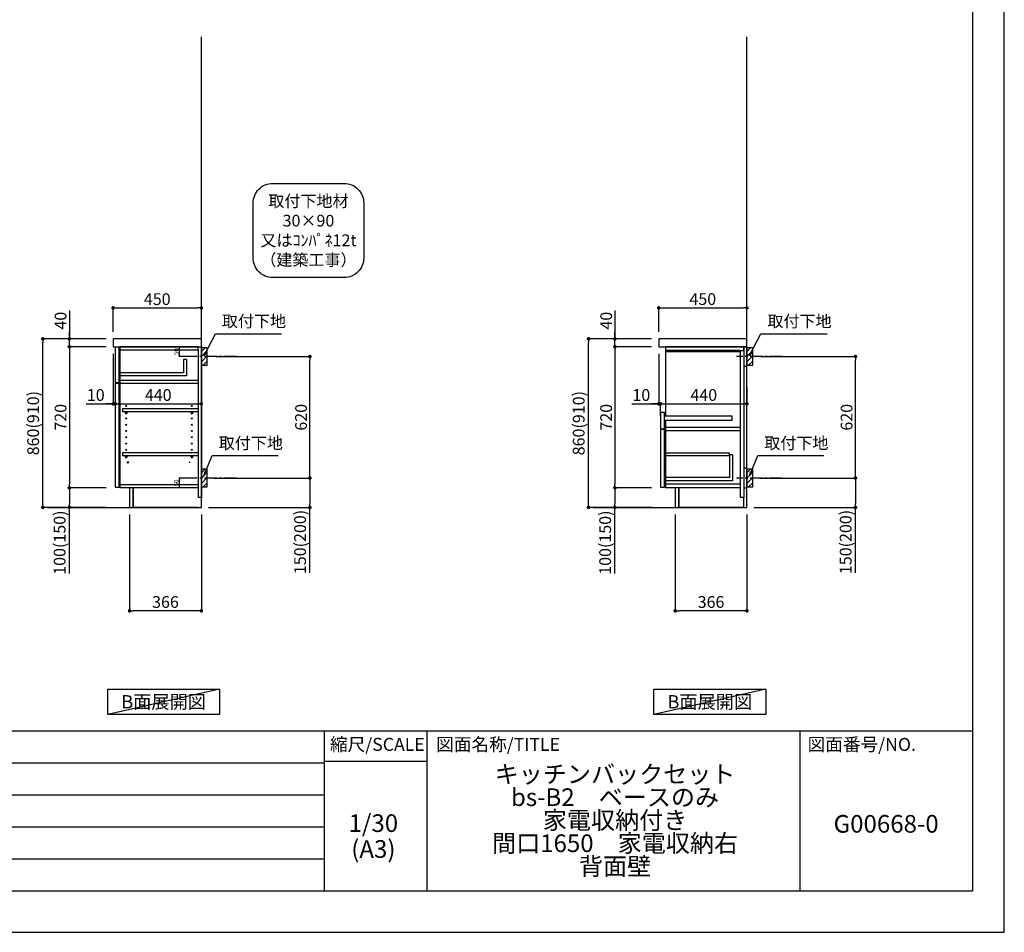
# Model space of a CAD drawing. Extents: x 13974 to 26448, y 0 to 8820.
# Drawn here: x 21426 to 26448, y 0 to 4656 of the extents above; entities that cross this region are included whole.
import ezdxf

# ---------------------------------------------------------------- set-up
doc = ezdxf.new("R2010")
doc.units = 0
doc.header["$LTSCALE"] = 50
doc.header["$MEASUREMENT"] = 0
doc.linetypes.add('CENTER', pattern=[2, 1.25, -0.25, 0.25, -0.25])
doc.layers.get('0').update_dxf_attribs({"linetype": 'CONTINUOUS'})
doc.layers.get('DEFPOINTS').update_dxf_attribs({"color": 146, "linetype": 'CONTINUOUS'})
for name, color, linetype in [('111-壁仕上', 3, 'CONTINUOUS'), ('122-扉', 6, 'CONTINUOUS'), ('126-甲板', 2, 'CONTINUOUS'), ('130-穴加工', 9, 'CONTINUOUS'), ('141-パーツ', 31, 'CONTINUOUS'), ('150-機器', 8, 'CONTINUOUS'), ('160-文字', 254, 'CONTINUOUS'), ('166-寸法B', 11, 'CONTINUOUS'), ('180-補助', 161, 'CONTINUOUS'), ('190-図面外枠', 5, 'CONTINUOUS'), ('191-図面内枠', 4, 'CONTINUOUS')]:
    doc.layers.add(name, color=color, linetype=linetype)
doc.styles.add('KH001', font='txt')
doc.dimstyles.new('KH1xx010', dxfattribs={"dimscale": 10, "dimtxt": 2.3, "dimasz": 0.6, "dimexe": 0.3, "dimexo": 1.2, "dimgap": 0.5, "dimtad": 3, "dimdec": 1, "dimdsep": 46, "dimlunit": 6, "dimtxsty": 'KH001', "dimblk": 'DOT', "dimcen": 1, "dimdle": 1, "dimclrd": 256, "dimclre": 256, "dimclrt": 256, "dimadec": 0, "dimazin": 0, "dimtfac": 1, "dimtdec": 1, "dimtix": 1, "dimtmove": 2, "dimatfit": 3, "dimldrblk": 'CLOSEDBLANK', "dimfxl": 1, "dimtolj": 1, "dimtzin": 0, "dimlwd": -1, "dimlwe": -1, "dimarcsym": 0})
doc.dimstyles.new('KH1xx030', dxfattribs={"dimscale": 30, "dimtxt": 2, "dimasz": 0.6, "dimexe": 0.3, "dimexo": 1.2, "dimgap": 0.5, "dimtad": 3, "dimdec": 1, "dimdsep": 46, "dimlunit": 6, "dimtxsty": 'KH001', "dimblk": 'DOT', "dimcen": 1, "dimdle": 1, "dimclrd": 256, "dimclre": 256, "dimclrt": 256, "dimadec": 0, "dimazin": 0, "dimtfac": 1, "dimtdec": 1, "dimtix": 1, "dimtmove": 2, "dimatfit": 3, "dimldrblk": 'CLOSEDBLANK', "dimfxl": 1, "dimtolj": 1, "dimtzin": 0, "dimlwd": -1, "dimlwe": -1, "dimarcsym": 0})

# ---------------------------------------------------------------- blocks, each defined once
blk = doc.blocks.new('A$C5D946DDC')
at = {"layer": '190-図面外枠'}
for p, q in [((20519, 14349.3), (20519, 350.7)), ((20519, 350.7), (271, 350.7))]:
    blk.add_line(p, q, dxfattribs=at)
at = {"layer": 'DEFPOINTS'}
blk.add_lwpolyline([(0, 0), (20790, 0), (20790, 14700), (0, 14700)], close=True, dxfattribs=at)
blk = doc.blocks.new('_Dot')
at = {"color": 0, "linetype": 'ByBlock', "lineweight": -2}
blk.add_line((-0.5, 0), (-1, 0), dxfattribs=at)
at = {"color": 0, "linetype": 'ByBlock', "const_width": 0.5}
blk.add_lwpolyline([(-0.25, 0, 1), (0.25, 0, 1)], format="xyb", close=True, dxfattribs=at)
blk = doc.blocks.new('*D27')
at = {"layer": '166-寸法B', "transparency": 16777216}
for p, q in [((22427.3, 2937.5), (22914.8, 2937.5)), ((22905.8, 2335.5), (22905.8, 2919.5)), ((22418.2, 2317.5), (22914.8, 2317.5))]:
    blk.add_line(p, q, dxfattribs=at)
at = {"layer": 'DEFPOINTS', "color": 0, "transparency": 16777216}
for p in [(22391.3, 2937.5), (22905.8, 2937.5), (22382.2, 2317.5)]:
    blk.add_point(p, dxfattribs=at)
at = {"layer": '166-寸法B', "transparency": 16777216, "xscale": 18, "yscale": 18, "zscale": 18}
for p, rotation in [((22905.8, 2937.5), 90), ((22905.8, 2317.5), 270)]:
    blk.add_blockref('_Dot', p, dxfattribs=dict(at, rotation=rotation))
at = {"layer": '166-寸法B', "transparency": 16777216, "insert": (22860.8, 2627.5), "char_height": 60, "attachment_point": 5, "rotation": 90, "style": 'KH001'}
blk.add_mtext('\\A1;620', dxfattribs=at)
blk = doc.blocks.new('_ClosedBlank')
at = {"color": 0, "linetype": 'ByBlock', "lineweight": -2}
for p, q in [((-1, 0.17), (0, 0)), ((-1, 0.17), (-1, -0.17)), ((0, 0), (-1, -0.17))]:
    blk.add_line(p, q, dxfattribs=at)
blk = doc.blocks.new('*D28')
at = {"layer": '166-寸法B', "transparency": 16777216}
for p, q in [((22418.2, 2317.5), (22914.8, 2317.5)), ((22905.8, 2299.5), (22905.8, 2185.5)), ((22388.2, 2167.5), (22914.8, 2167.5)), ((22905.8, 1833.3), (22905.8, 2167.5))]:
    blk.add_line(p, q, dxfattribs=at)
at = {"layer": 'DEFPOINTS', "color": 0, "transparency": 16777216}
for p in [(22382.2, 2317.5), (22352.2, 2167.5), (22905.8, 2167.5)]:
    blk.add_point(p, dxfattribs=at)
at = {"layer": '166-寸法B', "transparency": 16777216, "xscale": 18, "yscale": 18, "zscale": 18}
for p, rotation in [((22905.8, 2317.5), 90), ((22905.8, 2167.5), 270)]:
    blk.add_blockref('_Dot', p, dxfattribs=dict(at, rotation=rotation))
at = {"layer": '166-寸法B', "transparency": 16777216, "insert": (22855.8, 1991.2), "char_height": 60, "attachment_point": 5, "rotation": 90, "style": 'KH001'}
blk.add_mtext('\\A1;150(200)', dxfattribs=at)
blk = doc.blocks.new('*D29')
at = {"layer": 'DEFPOINTS', "transparency": 16777216}
for p, q in [((22308.2, 2987.5), (22237.6, 2987.5)), ((22240.6, 2943.5), (22240.6, 2981.5)), ((22308.2, 2937.5), (22237.6, 2937.5))]:
    blk.add_line(p, q, dxfattribs=at)
at = {"layer": 'DEFPOINTS', "color": 0, "transparency": 16777216}
for p in [(22240.6, 2987.5), (22320.2, 2987.5), (22320.2, 2937.5)]:
    blk.add_point(p, dxfattribs=at)
at = {"layer": 'DEFPOINTS', "transparency": 16777216, "xscale": 6, "yscale": 6, "zscale": 6}
for p, rotation in [((22240.6, 2987.5), 90), ((22240.6, 2937.5), 270)]:
    blk.add_blockref('_Dot', p, dxfattribs=dict(at, rotation=rotation))
at = {"layer": 'DEFPOINTS', "transparency": 16777216, "insert": (22224.1, 2962.5), "char_height": 23, "attachment_point": 5, "rotation": 90, "style": 'KH001'}
blk.add_mtext('\\A1;50', dxfattribs=at)
blk = doc.blocks.new('*D30')
at = {"layer": 'DEFPOINTS', "transparency": 16777216}
for p, q in [((22324.2, 2317.5), (22237.6, 2317.5)), ((22240.6, 2273.5), (22240.6, 2311.5)), ((22324.2, 2267.5), (22237.6, 2267.5))]:
    blk.add_line(p, q, dxfattribs=at)
at = {"layer": 'DEFPOINTS', "color": 0, "transparency": 16777216}
for p in [(22240.6, 2317.5), (22336.2, 2317.5), (22336.2, 2267.5)]:
    blk.add_point(p, dxfattribs=at)
at = {"layer": 'DEFPOINTS', "transparency": 16777216, "xscale": 6, "yscale": 6, "zscale": 6}
for p, rotation in [((22240.6, 2317.5), 90), ((22240.6, 2267.5), 270)]:
    blk.add_blockref('_Dot', p, dxfattribs=dict(at, rotation=rotation))
at = {"layer": 'DEFPOINTS', "transparency": 16777216, "insert": (22224.1, 2292.5), "char_height": 23, "attachment_point": 5, "rotation": 90, "style": 'KH001'}
blk.add_mtext('\\A1;50', dxfattribs=at)
blk = doc.blocks.new('*D31')
at = {"layer": '166-寸法B', "transparency": 16777216}
for p, q in [((21902.2, 3063.5), (21902.2, 3194.3)), ((21920.2, 3185.3), (22334.2, 3185.3)), ((22352.2, 3063.5), (22352.2, 3194.3))]:
    blk.add_line(p, q, dxfattribs=at)
at = {"layer": 'DEFPOINTS', "color": 0, "transparency": 16777216}
for p in [(22352.2, 3185.3), (21902.2, 3027.5), (22352.2, 3027.5)]:
    blk.add_point(p, dxfattribs=at)
at = {"layer": '166-寸法B', "transparency": 16777216, "xscale": 18, "yscale": 18, "zscale": 18, "rotation": 180}
blk.add_blockref('_Dot', (21902.2, 3185.3), dxfattribs=at)
at = {"layer": '166-寸法B', "transparency": 16777216, "xscale": 18, "yscale": 18, "zscale": 18}
blk.add_blockref('_Dot', (22352.2, 3185.3), dxfattribs=at)
at = {"layer": '166-寸法B', "transparency": 16777216, "insert": (22127.2, 3230.3), "char_height": 60, "attachment_point": 5, "style": 'KH001'}
blk.add_mtext('\\A1;450', dxfattribs=at)
blk = doc.blocks.new('*D32')
at = {"layer": '166-寸法B', "transparency": 16777216}
for p, q in [((21986.2, 2131.5), (21986.2, 1631.1)), ((22352.2, 2131.5), (22352.2, 1631.1)), ((22334.2, 1640.1), (22004.2, 1640.1))]:
    blk.add_line(p, q, dxfattribs=at)
at = {"layer": 'DEFPOINTS', "color": 0, "transparency": 16777216}
for p in [(21986.2, 2167.5), (22352.2, 2167.5), (21986.2, 1640.1)]:
    blk.add_point(p, dxfattribs=at)
at = {"layer": '166-寸法B', "transparency": 16777216, "xscale": 18, "yscale": 18, "zscale": 18, "rotation": 180}
blk.add_blockref('_Dot', (21986.2, 1640.1), dxfattribs=at)
at = {"layer": '166-寸法B', "transparency": 16777216, "xscale": 18, "yscale": 18, "zscale": 18}
blk.add_blockref('_Dot', (22352.2, 1640.1), dxfattribs=at)
at = {"layer": '166-寸法B', "transparency": 16777216, "insert": (22169.2, 1685.1), "char_height": 60, "attachment_point": 5, "style": 'KH001'}
blk.add_mtext('\\A1;366', dxfattribs=at)
blk = doc.blocks.new('*D33')
at = {"layer": '166-寸法B', "transparency": 16777216}
for p, q in [((21902.2, 2951.5), (21902.2, 2687)), ((21912.2, 2857.5), (21912.2, 2687)), ((21765.1, 2696), (21902.2, 2696)), ((21884.2, 2696), (21866.2, 2696)), ((21902.2, 2696), (21912.2, 2696)), ((21902.2, 2696), (21912.2, 2696)), ((21930.2, 2696), (21948.2, 2696))]:
    blk.add_line(p, q, dxfattribs=at)
at = {"layer": 'DEFPOINTS', "color": 0, "transparency": 16777216}
for p in [(21902.2, 2987.5), (21912.2, 2893.5), (21912.2, 2696)]:
    blk.add_point(p, dxfattribs=at)
at = {"layer": '166-寸法B', "transparency": 16777216, "xscale": 18, "yscale": 18, "zscale": 18}
blk.add_blockref('_Dot', (21902.2, 2696), dxfattribs=at)
at = {"layer": '166-寸法B', "transparency": 16777216, "xscale": 18, "yscale": 18, "zscale": 18, "rotation": 180}
blk.add_blockref('_Dot', (21912.2, 2696), dxfattribs=at)
at = {"layer": '166-寸法B', "transparency": 16777216, "insert": (21813.7, 2741), "char_height": 60, "attachment_point": 5, "style": 'KH001'}
blk.add_mtext('\\A1;10', dxfattribs=at)
blk = doc.blocks.new('*D34')
at = {"layer": '166-寸法B', "transparency": 16777216}
for p, q in [((21912.2, 2857.5), (21912.2, 2687)), ((22352.2, 2782.7), (22352.2, 2687)), ((21930.2, 2696), (22334.2, 2696))]:
    blk.add_line(p, q, dxfattribs=at)
at = {"layer": 'DEFPOINTS', "color": 0, "transparency": 16777216}
for p in [(21912.2, 2893.5), (22352.2, 2818.7), (22352.2, 2696)]:
    blk.add_point(p, dxfattribs=at)
at = {"layer": '166-寸法B', "transparency": 16777216, "xscale": 18, "yscale": 18, "zscale": 18, "rotation": 180}
blk.add_blockref('_Dot', (21912.2, 2696), dxfattribs=at)
at = {"layer": '166-寸法B', "transparency": 16777216, "xscale": 18, "yscale": 18, "zscale": 18}
blk.add_blockref('_Dot', (22352.2, 2696), dxfattribs=at)
at = {"layer": '166-寸法B', "transparency": 16777216, "insert": (22132.2, 2741), "char_height": 60, "attachment_point": 5, "style": 'KH001'}
blk.add_mtext('\\A1;440', dxfattribs=at)
blk = doc.blocks.new('*D35')
at = {"layer": '166-寸法B', "transparency": 16777216}
for p, q in [((21866.2, 3027.5), (21535.3, 3027.5)), ((21544.3, 2185.5), (21544.3, 3009.5)), ((21866.2, 2167.5), (21535.3, 2167.5))]:
    blk.add_line(p, q, dxfattribs=at)
at = {"layer": 'DEFPOINTS', "color": 0, "transparency": 16777216}
for p in [(21544.3, 3027.5), (21902.2, 3027.5), (21902.2, 2167.5)]:
    blk.add_point(p, dxfattribs=at)
at = {"layer": '166-寸法B', "transparency": 16777216, "xscale": 18, "yscale": 18, "zscale": 18}
for p, rotation in [((21544.3, 3027.5), 90), ((21544.3, 2167.5), 270)]:
    blk.add_blockref('_Dot', p, dxfattribs=dict(at, rotation=rotation))
at = {"layer": '166-寸法B', "transparency": 16777216, "insert": (21494.3, 2597.5), "char_height": 60, "attachment_point": 5, "rotation": 90, "style": 'KH001'}
blk.add_mtext('\\A1;860(910)', dxfattribs=at)
blk = doc.blocks.new('*D36')
at = {"layer": '166-寸法B', "transparency": 16777216}
for p, q in [((21866.2, 2987.5), (21670.3, 2987.5)), ((21679.3, 2969.5), (21679.3, 2285.5)), ((21866.2, 2267.5), (21670.3, 2267.5))]:
    blk.add_line(p, q, dxfattribs=at)
at = {"layer": 'DEFPOINTS', "color": 0, "transparency": 16777216}
for p in [(21902.2, 2987.5), (21679.3, 2267.5), (21902.2, 2267.5)]:
    blk.add_point(p, dxfattribs=at)
at = {"layer": '166-寸法B', "transparency": 16777216, "xscale": 18, "yscale": 18, "zscale": 18}
for p, rotation in [((21679.3, 2987.5), 90), ((21679.3, 2267.5), 270)]:
    blk.add_blockref('_Dot', p, dxfattribs=dict(at, rotation=rotation))
at = {"layer": '166-寸法B', "transparency": 16777216, "insert": (21634.3, 2627.5), "char_height": 60, "attachment_point": 5, "rotation": 90, "style": 'KH001'}
blk.add_mtext('\\A1;720', dxfattribs=at)
blk = doc.blocks.new('*D37')
at = {"layer": '166-寸法B', "transparency": 16777216}
for p, q in [((21866.2, 2267.5), (21670.3, 2267.5)), ((21679.3, 2249.5), (21679.3, 2185.5)), ((21866.2, 2167.5), (21670.3, 2167.5)), ((21679.3, 1830), (21679.3, 2167.5))]:
    blk.add_line(p, q, dxfattribs=at)
at = {"layer": 'DEFPOINTS', "color": 0, "transparency": 16777216}
for p in [(21902.2, 2267.5), (21679.3, 2167.5), (21902.2, 2167.5)]:
    blk.add_point(p, dxfattribs=at)
at = {"layer": '166-寸法B', "transparency": 16777216, "xscale": 18, "yscale": 18, "zscale": 18}
for p, rotation in [((21679.3, 2267.5), 90), ((21679.3, 2167.5), 270)]:
    blk.add_blockref('_Dot', p, dxfattribs=dict(at, rotation=rotation))
at = {"layer": '166-寸法B', "transparency": 16777216, "insert": (21629.3, 1988), "char_height": 60, "attachment_point": 5, "rotation": 90, "style": 'KH001'}
blk.add_mtext('\\A1;100(150)', dxfattribs=at)
blk = doc.blocks.new('*D38')
at = {"layer": '166-寸法B', "transparency": 16777216}
for p, q in [((21679.3, 3171.3), (21679.3, 3027.5)), ((21866.2, 3027.5), (21670.3, 3027.5)), ((21679.3, 3045.5), (21679.3, 3063.5)), ((21679.3, 2987.5), (21679.3, 3027.5)), ((21679.3, 2987.5), (21679.3, 3027.5)), ((21866.2, 2987.5), (21670.3, 2987.5)), ((21679.3, 2969.5), (21679.3, 2951.5))]:
    blk.add_line(p, q, dxfattribs=at)
at = {"layer": 'DEFPOINTS', "color": 0, "transparency": 16777216}
for p in [(21679.3, 3027.5), (21902.2, 3027.5), (21902.2, 2987.5)]:
    blk.add_point(p, dxfattribs=at)
at = {"layer": '166-寸法B', "transparency": 16777216, "xscale": 18, "yscale": 18, "zscale": 18}
for p, rotation in [((21679.3, 3027.5), 270), ((21679.3, 2987.5), 90)]:
    blk.add_blockref('_Dot', p, dxfattribs=dict(at, rotation=rotation))
at = {"layer": '166-寸法B', "transparency": 16777216, "insert": (21634.3, 3120.1), "char_height": 60, "attachment_point": 5, "rotation": 90, "style": 'KH001'}
blk.add_mtext('\\A1;40', dxfattribs=at)
blk = doc.blocks.new('取付下地注釈')
at = {"layer": '160-文字'}
blk.add_lwpolyline([(-181.9, 0), (181.9, 0, -0.414214), (281.9, -100), (281.9, -381, -0.414214), (181.9, -481), (-181.9, -481, -0.414214), (-281.9, -381), (-281.9, -100, -0.414214)], format="xyb", close=True, dxfattribs=at)
at = {"layer": '160-文字', "insert": (0, -240.5), "char_height": 60, "attachment_point": 5, "style": 'KH001'}
blk.add_mtext('\\A1;取付下地材\\P30×90\\P又はｺﾝﾊﾟﾈ12t\\P（建築工事）', dxfattribs=at)
blk = doc.blocks.new('*D39')
at = {"layer": '166-寸法B', "transparency": 16777216}
for p, q in [((25210, 2937.5), (25697.6, 2937.5)), ((25688.6, 2335.5), (25688.6, 2919.5)), ((25201, 2317.5), (25697.6, 2317.5))]:
    blk.add_line(p, q, dxfattribs=at)
at = {"layer": 'DEFPOINTS', "color": 0, "transparency": 16777216}
for p in [(25174, 2937.5), (25688.6, 2937.5), (25165, 2317.5)]:
    blk.add_point(p, dxfattribs=at)
at = {"layer": '166-寸法B', "transparency": 16777216, "xscale": 18, "yscale": 18, "zscale": 18}
for p, rotation in [((25688.6, 2937.5), 90), ((25688.6, 2317.5), 270)]:
    blk.add_blockref('_Dot', p, dxfattribs=dict(at, rotation=rotation))
at = {"layer": '166-寸法B', "transparency": 16777216, "insert": (25643.6, 2627.5), "char_height": 60, "attachment_point": 5, "rotation": 90, "style": 'KH001'}
blk.add_mtext('\\A1;620', dxfattribs=at)
blk = doc.blocks.new('*D40')
at = {"layer": '166-寸法B', "transparency": 16777216}
for p, q in [((25201, 2317.5), (25697.6, 2317.5)), ((25688.6, 2299.5), (25688.6, 2185.5)), ((25171, 2167.5), (25697.6, 2167.5)), ((25688.6, 1833.3), (25688.6, 2167.5))]:
    blk.add_line(p, q, dxfattribs=at)
at = {"layer": 'DEFPOINTS', "color": 0, "transparency": 16777216}
for p in [(25165, 2317.5), (25135, 2167.5), (25688.6, 2167.5)]:
    blk.add_point(p, dxfattribs=at)
at = {"layer": '166-寸法B', "transparency": 16777216, "xscale": 18, "yscale": 18, "zscale": 18}
for p, rotation in [((25688.6, 2317.5), 90), ((25688.6, 2167.5), 270)]:
    blk.add_blockref('_Dot', p, dxfattribs=dict(at, rotation=rotation))
at = {"layer": '166-寸法B', "transparency": 16777216, "insert": (25638.6, 1991.2), "char_height": 60, "attachment_point": 5, "rotation": 90, "style": 'KH001'}
blk.add_mtext('\\A1;150(200)', dxfattribs=at)
blk = doc.blocks.new('*D41')
at = {"layer": '166-寸法B', "transparency": 16777216}
for p, q in [((24685, 3063.5), (24685, 3194.3)), ((24703, 3185.3), (25117, 3185.3)), ((25135, 3063.5), (25135, 3194.3))]:
    blk.add_line(p, q, dxfattribs=at)
at = {"layer": 'DEFPOINTS', "color": 0, "transparency": 16777216}
for p in [(25135, 3185.3), (24685, 3027.5), (25135, 3027.5)]:
    blk.add_point(p, dxfattribs=at)
at = {"layer": '166-寸法B', "transparency": 16777216, "xscale": 18, "yscale": 18, "zscale": 18, "rotation": 180}
blk.add_blockref('_Dot', (24685, 3185.3), dxfattribs=at)
at = {"layer": '166-寸法B', "transparency": 16777216, "xscale": 18, "yscale": 18, "zscale": 18}
blk.add_blockref('_Dot', (25135, 3185.3), dxfattribs=at)
at = {"layer": '166-寸法B', "transparency": 16777216, "insert": (24910, 3230.3), "char_height": 60, "attachment_point": 5, "style": 'KH001'}
blk.add_mtext('\\A1;450', dxfattribs=at)
blk = doc.blocks.new('*D42')
at = {"layer": '166-寸法B', "transparency": 16777216}
for p, q in [((24769, 2131.5), (24769, 1631.1)), ((25135, 2131.5), (25135, 1631.1)), ((25117, 1640.1), (24787, 1640.1))]:
    blk.add_line(p, q, dxfattribs=at)
at = {"layer": 'DEFPOINTS', "color": 0, "transparency": 16777216}
for p in [(24769, 2167.5), (25135, 2167.5), (24769, 1640.1)]:
    blk.add_point(p, dxfattribs=at)
at = {"layer": '166-寸法B', "transparency": 16777216, "xscale": 18, "yscale": 18, "zscale": 18, "rotation": 180}
blk.add_blockref('_Dot', (24769, 1640.1), dxfattribs=at)
at = {"layer": '166-寸法B', "transparency": 16777216, "xscale": 18, "yscale": 18, "zscale": 18}
blk.add_blockref('_Dot', (25135, 1640.1), dxfattribs=at)
at = {"layer": '166-寸法B', "transparency": 16777216, "insert": (24952, 1685.1), "char_height": 60, "attachment_point": 5, "style": 'KH001'}
blk.add_mtext('\\A1;366', dxfattribs=at)
blk = doc.blocks.new('*D43')
at = {"layer": '166-寸法B', "transparency": 16777216}
for p, q in [((24685, 2951.5), (24685, 2687)), ((24547.8, 2696), (24685, 2696)), ((24667, 2696), (24649, 2696)), ((24685, 2696), (24695, 2696)), ((24685, 2696), (24695, 2696)), ((24695, 2634.1), (24695, 2705)), ((24713, 2696), (24731, 2696))]:
    blk.add_line(p, q, dxfattribs=at)
at = {"layer": 'DEFPOINTS', "color": 0, "transparency": 16777216}
for p in [(24685, 2987.5), (24695, 2696), (24695, 2598.1)]:
    blk.add_point(p, dxfattribs=at)
at = {"layer": '166-寸法B', "transparency": 16777216, "xscale": 18, "yscale": 18, "zscale": 18}
blk.add_blockref('_Dot', (24685, 2696), dxfattribs=at)
at = {"layer": '166-寸法B', "transparency": 16777216, "xscale": 18, "yscale": 18, "zscale": 18, "rotation": 180}
blk.add_blockref('_Dot', (24695, 2696), dxfattribs=at)
at = {"layer": '166-寸法B', "transparency": 16777216, "insert": (24596.5, 2741), "char_height": 60, "attachment_point": 5, "style": 'KH001'}
blk.add_mtext('\\A1;10', dxfattribs=at)
blk = doc.blocks.new('*D44')
at = {"layer": '166-寸法B', "transparency": 16777216}
for p, q in [((25135, 2782.7), (25135, 2687)), ((24695, 2634.1), (24695, 2705)), ((24713, 2696), (25117, 2696))]:
    blk.add_line(p, q, dxfattribs=at)
at = {"layer": 'DEFPOINTS', "color": 0, "transparency": 16777216}
for p in [(25135, 2818.7), (25135, 2696), (24695, 2598.1)]:
    blk.add_point(p, dxfattribs=at)
at = {"layer": '166-寸法B', "transparency": 16777216, "xscale": 18, "yscale": 18, "zscale": 18, "rotation": 180}
blk.add_blockref('_Dot', (24695, 2696), dxfattribs=at)
at = {"layer": '166-寸法B', "transparency": 16777216, "xscale": 18, "yscale": 18, "zscale": 18}
blk.add_blockref('_Dot', (25135, 2696), dxfattribs=at)
at = {"layer": '166-寸法B', "transparency": 16777216, "insert": (24915, 2741), "char_height": 60, "attachment_point": 5, "style": 'KH001'}
blk.add_mtext('\\A1;440', dxfattribs=at)
blk = doc.blocks.new('*D45')
at = {"layer": '166-寸法B', "transparency": 16777216}
for p, q in [((24649, 3027.5), (24318.1, 3027.5)), ((24327.1, 2185.5), (24327.1, 3009.5)), ((24649, 2167.5), (24318.1, 2167.5))]:
    blk.add_line(p, q, dxfattribs=at)
at = {"layer": 'DEFPOINTS', "color": 0, "transparency": 16777216}
for p in [(24327.1, 3027.5), (24685, 3027.5), (24685, 2167.5)]:
    blk.add_point(p, dxfattribs=at)
at = {"layer": '166-寸法B', "transparency": 16777216, "xscale": 18, "yscale": 18, "zscale": 18}
for p, rotation in [((24327.1, 3027.5), 90), ((24327.1, 2167.5), 270)]:
    blk.add_blockref('_Dot', p, dxfattribs=dict(at, rotation=rotation))
at = {"layer": '166-寸法B', "transparency": 16777216, "insert": (24277, 2597.5), "char_height": 60, "attachment_point": 5, "rotation": 90, "style": 'KH001'}
blk.add_mtext('\\A1;860(910)', dxfattribs=at)
blk = doc.blocks.new('*D46')
at = {"layer": '166-寸法B', "transparency": 16777216}
for p, q in [((24649, 2987.5), (24453.1, 2987.5)), ((24462.1, 2969.5), (24462.1, 2285.5)), ((24649, 2267.5), (24453.1, 2267.5))]:
    blk.add_line(p, q, dxfattribs=at)
at = {"layer": 'DEFPOINTS', "color": 0, "transparency": 16777216}
for p in [(24685, 2987.5), (24462.1, 2267.5), (24685, 2267.5)]:
    blk.add_point(p, dxfattribs=at)
at = {"layer": '166-寸法B', "transparency": 16777216, "xscale": 18, "yscale": 18, "zscale": 18}
for p, rotation in [((24462.1, 2987.5), 90), ((24462.1, 2267.5), 270)]:
    blk.add_blockref('_Dot', p, dxfattribs=dict(at, rotation=rotation))
at = {"layer": '166-寸法B', "transparency": 16777216, "insert": (24417.1, 2627.5), "char_height": 60, "attachment_point": 5, "rotation": 90, "style": 'KH001'}
blk.add_mtext('\\A1;720', dxfattribs=at)
blk = doc.blocks.new('*D47')
at = {"layer": '166-寸法B', "transparency": 16777216}
for p, q in [((24649, 2267.5), (24453.1, 2267.5)), ((24462.1, 2249.5), (24462.1, 2185.5)), ((24649, 2167.5), (24453.1, 2167.5)), ((24462.1, 1830), (24462.1, 2167.5))]:
    blk.add_line(p, q, dxfattribs=at)
at = {"layer": 'DEFPOINTS', "color": 0, "transparency": 16777216}
for p in [(24685, 2267.5), (24462.1, 2167.5), (24685, 2167.5)]:
    blk.add_point(p, dxfattribs=at)
at = {"layer": '166-寸法B', "transparency": 16777216, "xscale": 18, "yscale": 18, "zscale": 18}
for p, rotation in [((24462.1, 2267.5), 90), ((24462.1, 2167.5), 270)]:
    blk.add_blockref('_Dot', p, dxfattribs=dict(at, rotation=rotation))
at = {"layer": '166-寸法B', "transparency": 16777216, "insert": (24412, 1988), "char_height": 60, "attachment_point": 5, "rotation": 90, "style": 'KH001'}
blk.add_mtext('\\A1;100(150)', dxfattribs=at)
blk = doc.blocks.new('*D48')
at = {"layer": '166-寸法B', "transparency": 16777216}
for p, q in [((24462.1, 3171.3), (24462.1, 3027.5)), ((24649, 3027.5), (24453.1, 3027.5)), ((24462.1, 3045.5), (24462.1, 3063.5)), ((24462.1, 2987.5), (24462.1, 3027.5)), ((24462.1, 2987.5), (24462.1, 3027.5)), ((24649, 2987.5), (24453.1, 2987.5)), ((24462.1, 2969.5), (24462.1, 2951.5))]:
    blk.add_line(p, q, dxfattribs=at)
at = {"layer": 'DEFPOINTS', "color": 0, "transparency": 16777216}
for p in [(24462.1, 3027.5), (24685, 3027.5), (24685, 2987.5)]:
    blk.add_point(p, dxfattribs=at)
at = {"layer": '166-寸法B', "transparency": 16777216, "xscale": 18, "yscale": 18, "zscale": 18}
for p, rotation in [((24462.1, 3027.5), 270), ((24462.1, 2987.5), 90)]:
    blk.add_blockref('_Dot', p, dxfattribs=dict(at, rotation=rotation))
at = {"layer": '166-寸法B', "transparency": 16777216, "insert": (24417.1, 3120.1), "char_height": 60, "attachment_point": 5, "rotation": 90, "style": 'KH001'}
blk.add_mtext('\\A1;40', dxfattribs=at)

msp = doc.modelspace()

# ---------------------------------------------------------------- hatches: boundary and pattern name
at = {"layer": '180-補助'}
h = msp.add_hatch(dxfattribs=at)
h.set_pattern_fill('ANSI31', color=256, scale=150, style=0)
h.set_pattern_definition([(45, (-432388.316, 2795.253), (-13.25825215, 13.25825215), [])])
h.paths.add_polyline_path([(22352.22, 2892.49), (22382.22, 2892.49), (22382.22, 2982.49), (22352.22, 2982.49)])
h = msp.add_hatch(dxfattribs=at)
h.set_pattern_fill('ANSI31', color=256, scale=150, style=0)
h.set_pattern_definition([(45, (-429605.568, 2795.253), (-13.25825215, 13.25825215), [])])
h.paths.add_polyline_path([(25134.97, 2892.49), (25164.97, 2892.49), (25164.97, 2982.49), (25134.97, 2982.49)])
h = msp.add_hatch(dxfattribs=at)
h.set_pattern_fill('ANSI31', color=256, scale=150, style=0)
h.set_pattern_definition([(45, (-432388.316, 2175.253), (-13.25825215, 13.25825215), [])])
h.paths.add_polyline_path([(22352.22, 2272.49), (22382.22, 2272.49), (22382.22, 2362.49), (22352.22, 2362.49)])
h = msp.add_hatch(dxfattribs=at)
h.set_pattern_fill('ANSI31', color=256, scale=150, style=0)
h.set_pattern_definition([(45, (-429605.568, 2175.253), (-13.25825215, 13.25825215), [])])
h.paths.add_polyline_path([(25134.97, 2272.49), (25164.97, 2272.49), (25164.97, 2362.49), (25134.97, 2362.49)])

# ---------------------------------------------------------------- linework, layer by layer
at = {"layer": '111-壁仕上', "ltscale": 2}
for p, q in [((22352.22, 2167.49), (22352.22, 4567.49)), ((25134.97, 2167.49), (25134.97, 4567.49)), ((21567.5, 2167.49), (22352.22, 2167.49)), ((24350.25, 2167.49), (25134.97, 2167.49))]:
    msp.add_line(p, q, dxfattribs=at)
at = {"layer": '122-扉', "color": 253}
for p, q in [((21932.22, 2984.49), (21912.22, 2984.49)), ((21912.22, 2984.49), (21912.22, 2802.49)), ((21932.22, 2802.49), (21932.22, 2984.49)), ((22320.22, 2987.49), (21937.22, 2987.49)), ((21937.22, 2971.49), (21937.22, 2987.49)), ((21937.22, 2971.49), (21937.22, 2283.49)), ((22336.22, 2971.49), (22336.22, 2217.49)), ((22352.22, 2987.49), (22352.22, 2217.49)), ((25102.97, 2987.49), (24719.97, 2987.49)), ((24719.97, 2968.49), (24719.97, 2632.49)), ((25099.97, 2968.49), (25099.97, 2217.49)), ((25118.97, 2987.49), (25118.97, 2217.49)), ((22277.22, 2922.31), (22261.22, 2922.31)), ((22261.22, 2922.31), (22261.22, 2854.31)), ((22277.22, 2922.31), (22277.22, 2838.31)), ((22261.22, 2854.31), (21937.22, 2854.31)), ((22277.22, 2838.31), (21937.22, 2838.31)), ((22336.22, 2815.49), (21937.22, 2815.49)), ((21937.22, 2815.49), (21937.22, 2799.49)), ((22336.22, 2815.49), (22335.72, 2815.49)), ((22336.22, 2815.49), (22336.22, 2799.49)), ((21912.22, 2802.49), (21932.22, 2802.49)), ((21932.22, 2802.49), (21912.22, 2802.49)), ((21932.22, 2800.49), (21912.22, 2800.49)), ((21912.22, 2800.49), (21912.22, 2270.49)), ((21932.22, 2270.49), (21932.22, 2800.49)), ((22336.22, 2799.49), (21937.22, 2799.49)), ((21950.72, 2670.74), (21950.72, 2654.74)), ((22335.72, 2670.74), (21950.72, 2670.74)), ((22335.72, 2654.74), (21950.72, 2654.74)), ((24714.97, 2651.49), (24694.97, 2651.49)), ((24694.97, 2651.49), (24694.97, 2568.49)), ((24714.97, 2568.49), (24714.97, 2651.49)), ((25059.97, 2632.49), (24714.97, 2632.49)), ((24714.97, 2613.49), (25059.97, 2613.49)), ((24719.97, 2613.49), (24719.97, 2283.49)), ((25059.97, 2613.49), (25059.97, 2632.49)), ((24694.97, 2568.49), (24714.97, 2568.49)), ((24694.97, 2566.49), (24714.97, 2566.49)), ((24714.97, 2566.49), (24694.97, 2566.49)), ((24694.97, 2566.49), (24694.97, 2270.49)), ((24714.97, 2270.49), (24714.97, 2566.49)), ((21950.72, 2446.74), (21950.72, 2430.74)), ((22335.72, 2446.74), (21950.72, 2446.74)), ((22335.72, 2430.74), (21950.72, 2430.74)), ((25061.47, 2435.89), (25045.47, 2435.89)), ((25045.47, 2435.89), (25045.47, 2319.69)), ((25061.47, 2435.89), (25061.47, 2303.69)), ((25045.47, 2319.69), (24719.97, 2319.69)), ((21912.22, 2270.49), (21932.22, 2270.49)), ((21937.22, 2283.49), (21937.22, 2267.49)), ((22336.22, 2283.49), (21937.22, 2283.49)), ((22336.22, 2267.49), (21937.22, 2267.49)), ((22005.22, 2267.49), (22005.22, 2167.99)), ((24694.97, 2270.49), (24714.97, 2270.49)), ((25061.47, 2303.69), (24719.97, 2303.69)), ((25099.97, 2286.49), (24719.97, 2286.49)), ((24719.97, 2283.49), (24719.97, 2267.49)), ((25099.97, 2267.49), (24719.97, 2267.49)), ((24787.97, 2267.49), (24787.97, 2167.99)), ((22352.22, 2217.49), (22336.22, 2217.49)), ((25118.97, 2217.49), (25099.97, 2217.49)), ((25118.97, 2167.49), (25118.97, 2217.49)), ((22336.22, 2167.49), (22005.22, 2167.49)), ((25118.97, 2167.49), (24787.97, 2167.49)), ((25118.97, 2167.49), (24787.97, 2167.49))]:
    msp.add_line(p, q, dxfattribs=at)
at = {"layer": '122-扉'}
for p, q in [((22336.22, 2987.49), (22320.22, 2987.49)), ((25118.97, 2987.49), (25102.97, 2987.49)), ((22005.22, 2167.99), (22005.22, 2167.49)), ((24787.97, 2167.99), (24787.97, 2167.49))]:
    msp.add_line(p, q, dxfattribs=at)
at = {"layer": '122-扉', "color": 253}
for points in [[(22336.22, 2987.49), (21937.22, 2987.49), (21937.22, 2971.49), (22336.22, 2971.49)], [(24719.97, 2968.49), (25118.97, 2968.49), (25118.97, 2987.49), (24719.97, 2987.49)], [(24719.97, 2962.49), (25099.97, 2962.49), (25099.97, 2968.49), (24719.97, 2968.49)], [(25118.97, 2887.49), (25134.97, 2887.49), (25134.97, 2987.49), (25118.97, 2987.49)], [(24719.97, 2576.99), (25099.97, 2576.99), (25099.97, 2557.99), (24719.97, 2557.99)], [(25118.97, 2267.49), (25134.97, 2267.49), (25134.97, 2367.49), (25118.97, 2367.49)], [(21986.22, 2167.49), (22005.22, 2167.49), (22005.22, 2267.49), (21986.22, 2267.49)], [(24768.97, 2167.49), (24787.97, 2167.49), (24787.97, 2267.49), (24768.97, 2267.49)]]:
    msp.add_lwpolyline(points, close=True, dxfattribs=at)
at = {"layer": '122-扉', "color": 253, "linetype": 'Continuous'}
msp.add_lwpolyline([(24719.97, 2432.49), (25045.47, 2432.49), (25045.47, 2444.49), (24719.97, 2444.49)], close=True, dxfattribs=at)
at = {"layer": '126-甲板'}
for points in [[(22352.22, 2987.49), (22352.22, 3027.49), (21902.22, 3027.49), (21902.22, 2987.49)], [(25134.97, 2987.49), (25134.97, 3027.49), (24684.97, 3027.49), (24684.97, 2987.49)]]:
    msp.add_lwpolyline(points, close=True, dxfattribs=at)
at = {"layer": '130-穴加工', "linetype": 'Continuous'}
for centre, radius in [((21969.22, 2685.49), 2.5), ((22304.22, 2685.49), 2.5), ((21969.22, 2621.49), 2.5), ((22304.22, 2621.49), 2.5), ((21969.22, 2589.49), 2.5), ((22304.22, 2589.49), 2.5), ((21969.22, 2557.49), 2.5), ((21969.22, 2525.49), 2.5), ((22304.22, 2557.49), 2.5), ((22304.22, 2525.49), 2.5), ((21969.22, 2493.49), 2.5), ((21969.22, 2461.49), 2.5), ((22304.22, 2493.49), 2.5), ((22304.22, 2461.49), 2.5), ((21977.22, 2397.49), 3.5), ((22292.22, 2397.49), 1.4)]:
    msp.add_circle(centre, radius, dxfattribs=at)
at = {"layer": '141-パーツ', "linetype": 'Continuous'}
for p, q in [((21967.35, 2654.74), (21964.72, 2654.74)), ((21964.72, 2649.24), (21964.72, 2654.74)), ((21973.72, 2654.74), (21971.09, 2654.74)), ((21973.72, 2649.24), (21973.72, 2654.74)), ((22299.72, 2649.24), (22299.72, 2654.74)), ((22302.35, 2654.74), (22299.72, 2654.74)), ((22308.72, 2654.74), (22306.09, 2654.74)), ((22308.72, 2649.24), (22308.72, 2654.74)), ((21964.72, 2425.24), (21964.72, 2430.74)), ((21967.35, 2430.74), (21964.72, 2430.74)), ((21973.72, 2430.74), (21971.09, 2430.74)), ((21973.72, 2425.24), (21973.72, 2430.74)), ((22302.35, 2430.74), (22299.72, 2430.74)), ((22299.72, 2425.24), (22299.72, 2430.74)), ((22308.72, 2430.74), (22306.09, 2430.74)), ((22308.72, 2425.24), (22308.72, 2430.74))]:
    msp.add_line(p, q, dxfattribs=at)
for centre in [(21969.22, 2653.49), (22304.22, 2653.49), (21969.22, 2429.49), (22304.22, 2429.49)]:
    msp.add_circle(centre, 2.25, dxfattribs=at)
for centre, start, end in [((21969.22, 2649.24), 180, 270), ((21969.22, 2649.24), 270, 0), ((22304.22, 2649.24), 180, 270), ((22304.22, 2649.24), 270, 0), ((21969.22, 2425.24), 180, 270), ((21969.22, 2425.24), 270, 0), ((22304.22, 2425.24), 180, 270), ((22304.22, 2425.24), 270, 0)]:
    msp.add_arc(centre, 4.5, start, end, dxfattribs=at)
at = {"layer": '150-機器', "linetype": 'Continuous'}
for points in [[(22352.22, 2892.49), (22382.22, 2892.49), (22382.22, 2982.49), (22352.22, 2982.49)], [(25134.97, 2892.49), (25164.97, 2892.49), (25164.97, 2982.49), (25134.97, 2982.49)], [(22352.22, 2272.49), (22382.22, 2272.49), (22382.22, 2362.49), (22352.22, 2362.49)], [(25134.97, 2272.49), (25164.97, 2272.49), (25164.97, 2362.49), (25134.97, 2362.49)]]:
    msp.add_lwpolyline(points, close=True, dxfattribs=at)
at = {"layer": '160-文字'}
for points in [[(21874.72, 1241.05), (22444.75, 1241.05), (22444.75, 1110.62), (21874.72, 1110.62)], [(24660.71, 1241.05), (25230.74, 1241.05), (25230.74, 1110.62), (24660.71, 1110.62)]]:
    msp.add_lwpolyline(points, close=True, dxfattribs=at)
at = {"layer": '180-補助', "linetype": 'CENTER'}
for p, q in [((22531.17, 2937.49), (22299.43, 2937.49)), ((25313.92, 2937.49), (25082.18, 2937.49)), ((22531.17, 2317.49), (22315.43, 2317.49)), ((25313.92, 2317.49), (25082.18, 2317.49))]:
    msp.add_line(p, q, dxfattribs=at)
at = {"layer": '191-図面内枠'}
for p, q in [((14136.57, 1027.33), (26285.39, 1027.33)), ((22979.35, 1027.33), (22979.35, 210.4)), ((23503.08, 1027.33), (23503.08, 210.4)), ((25404.96, 1027.33), (25404.96, 210.4)), ((18494.95, 864.4), (22979.35, 864.4)), ((22979.35, 872.98), (23503.08, 872.98)), ((18494.95, 701.4), (22979.35, 701.4)), ((18494.95, 538.4), (22979.35, 538.4)), ((18494.95, 374.4), (22979.35, 374.4))]:
    msp.add_line(p, q, dxfattribs=at)
at = {"layer": 'DEFPOINTS'}
for p, q in [((22444.75, 1241.05), (21874.72, 1110.62)), ((25230.74, 1241.05), (24660.71, 1110.62))]:
    msp.add_line(p, q, dxfattribs=at)

# ---------------------------------------------------------------- block references
at = {"layer": '160-文字'}
msp.add_blockref('取付下地注釈', (22898.56, 3820.82), dxfattribs=at)
at = {"layer": '190-図面外枠', "color": 2, "xscale": 0.5999999999985448, "yscale": 0.5999999999985448, "zscale": 0.5999999999985448}
msp.add_blockref('A$C5D946DDC', (13973.99, 0), dxfattribs=at)

# ---------------------------------------------------------------- texts
at = {"layer": '160-文字', "style": 'KH001'}
for s, insert, char_height, attachment_point in [('取付下地', (22456.88, 3068.66), 60, 7), ('取付下地', (25239.62, 3068.66), 60, 7), ('取付下地', (22440.77, 2447.02), 60, 7), ('取付下地', (25223.52, 2447.02), 60, 7), ('{\\fArial|b0|i0|c0|p32;B}面展開図', (22159.73, 1175.84), 68, 5), ('{\\fArial|b0|i0|c0|p32;B}面展開図', (24945.72, 1175.84), 68, 5)]:
    msp.add_mtext(s, dxfattribs=dict(at, insert=insert, char_height=char_height, attachment_point=attachment_point))
at = {"layer": '160-文字', "char_height": 90, "attachment_point": 5, "style": 'KH001'}
for s, insert, line_spacing_factor in [('\\Pキッチンバックセット\\Pbs-B2\u3000ベースのみ\\P家電収納付き\\P間口1650\u3000家電収納右\\P背面壁', (24462.39, 618.86), 0.783), ('1/30', (23229.75, 545.27), 0.876232), ('G00668-0', (25845.17, 541.69), 0.876232), ('(A3)', (23229.75, 413.27), 0.876232)]:
    msp.add_mtext(s, dxfattribs=dict(at, insert=insert, line_spacing_factor=line_spacing_factor))
at = {"layer": '191-図面内枠', "char_height": 66, "line_spacing_factor": 0.782827, "style": 'KH001'}
for s, insert, attachment_point in [('縮尺/SCALE', (23249.95, 950.16), 5), ('図面名称/TITLE', (23550.04, 950.16), 4), ('図面番号/NO.', (25444.7, 950.16), 4)]:
    msp.add_mtext(s, dxfattribs=dict(at, insert=insert, attachment_point=attachment_point))

# ---------------------------------------------------------------- dimensions: what is measured, and where the dimension line sits
at = {"layer": '166-寸法B'}
for base, p1, p2, picture, middle in [((22352.22, 3185.31), (21902.22, 3027.49), (22352.22, 3027.49), '*D31', (22127.22, 3230.31)), ((25134.97, 3185.31), (24684.97, 3027.49), (25134.97, 3027.49), '*D41', (24909.97, 3230.31)), ((22352.22, 2695.97), (21912.22, 2893.49), (22352.22, 2818.68), '*D34', (22132.22, 2740.97)), ((25134.97, 2695.97), (24694.97, 2598.09), (25134.97, 2818.68), '*D44', (24914.97, 2740.97)), ((21986.22, 1640.14), (22352.22, 2167.49), (21986.22, 2167.49), '*D32', (22169.22, 1685.14)), ((24768.97, 1640.14), (25134.97, 2167.49), (24768.97, 2167.49), '*D42', (24951.97, 1685.14))]:
    dim = msp.add_linear_dim(base=base, p1=p1, p2=p2, dimstyle='KH1xx030', dxfattribs=at)
    dim.commit()
    dim.dimension.update_dxf_attribs({"geometry": picture, "text_midpoint": middle})
for base, p1, p2, override, picture, middle in [((21679.31, 3027.49), (21902.22, 2987.49), (21902.22, 3027.49), {"dimtmove": 1}, '*D38', (21698.73, 3120.09)), ((24462.05, 3027.49), (24684.97, 2987.49), (24684.97, 3027.49), {"dimtmove": 1}, '*D48', (24481.47, 3120.09)), ((22905.84, 2167.49), (22382.22, 2317.49), (22352.22, 2167.49), {"dimpost": '(200)', "dimtmove": 1}, '*D28', (22919.01, 1991.25)), ((25688.59, 2167.49), (25164.97, 2317.49), (25134.97, 2167.49), {"dimpost": '(200)', "dimtmove": 1}, '*D40', (25701.75, 1991.25)), ((21679.31, 2167.49), (21902.22, 2267.49), (21902.22, 2167.49), {"dimpost": '(150)', "dimtmove": 1}, '*D37', (21679.31, 1988.04)), ((24462.05, 2167.49), (24684.97, 2267.49), (24684.97, 2167.49), {"dimpost": '(150)', "dimtmove": 1}, '*D47', (24462.05, 1988.04))]:
    dim = msp.add_linear_dim(base=base, p1=p1, p2=p2, angle=90, dimstyle='KH1xx030', override=override, dxfattribs=at)
    dim.commit()
    dim.dimension.update_dxf_attribs({"geometry": picture, "text_midpoint": middle, "dimtype": 128})
for base, p1, p2, override, picture, middle in [((21544.31, 3027.49), (21902.22, 2167.49), (21902.22, 3027.49), {"dimpost": '(910)'}, '*D35', (21494.28, 2597.49)), ((24327.05, 3027.49), (24684.97, 2167.49), (24684.97, 3027.49), {"dimpost": '(910)'}, '*D45', (24277.03, 2597.49)), ((22905.84, 2937.49), (22382.22, 2317.49), (22391.3, 2937.49), {"dimpost": ''}, '*D27', (22860.84, 2627.49)), ((25688.59, 2937.49), (25164.97, 2317.49), (25174.05, 2937.49), {"dimpost": ''}, '*D39', (25643.59, 2627.49))]:
    dim = msp.add_linear_dim(base=base, p1=p1, p2=p2, angle=90, dimstyle='KH1xx030', override=override, dxfattribs=at)
    dim.commit()
    dim.dimension.update_dxf_attribs({"geometry": picture, "text_midpoint": middle})
for base, p1, p2, picture, middle in [((21679.31, 2267.49), (21902.22, 2987.49), (21902.22, 2267.49), '*D36', (21634.31, 2627.49)), ((24462.05, 2267.49), (24684.97, 2987.49), (24684.97, 2267.49), '*D46', (24417.05, 2627.49))]:
    dim = msp.add_linear_dim(base=base, p1=p1, p2=p2, angle=90, dimstyle='KH1xx030', dxfattribs=at)
    dim.commit()
    dim.dimension.update_dxf_attribs({"geometry": picture, "text_midpoint": middle})
for base, p1, p2, picture, middle in [((21912.22, 2695.97), (21902.22, 2987.49), (21912.22, 2893.49), '*D33', (21813.73, 2689.52)), ((24694.97, 2695.97), (24684.97, 2987.49), (24694.97, 2598.09), '*D43', (24596.48, 2689.52))]:
    dim = msp.add_linear_dim(base=base, p1=p1, p2=p2, dimstyle='KH1xx030', override={"dimtmove": 1}, dxfattribs=at)
    dim.commit()
    dim.dimension.update_dxf_attribs({"geometry": picture, "text_midpoint": middle, "dimtype": 128})
at = {"layer": 'DEFPOINTS'}
for base, p1, p2, picture, middle in [((22240.57, 2987.49), (22320.22, 2937.49), (22320.22, 2987.49), '*D29', (22224.07, 2962.49)), ((22240.57, 2317.49), (22336.22, 2267.49), (22336.22, 2317.49), '*D30', (22224.07, 2292.49))]:
    dim = msp.add_linear_dim(base=base, p1=p1, p2=p2, angle=90, dimstyle='KH1xx010', dxfattribs=at)
    dim.commit()
    dim.dimension.update_dxf_attribs({"geometry": picture, "text_midpoint": middle})

# ---------------------------------------------------------------- leaders
at = {"layer": '160-文字', "annotation_type": 0, "has_hookline": 1, "hookline_direction": 0, "text_width": 303.96}
for points in [[(22366.22, 2942.49), (22423.88, 3053.66), (22441.88, 3053.66)], [(25148.97, 2942.49), (25206.62, 3053.66), (25224.62, 3053.66)], [(22367.22, 2331.84), (22407.77, 2432.02), (22425.77, 2432.02)], [(25149.97, 2331.84), (25190.52, 2432.02), (25208.52, 2432.02)]]:
    msp.add_leader(points, dimstyle='KH1xx030', override={"dimgap": 0.5, "dimtad": 1}, dxfattribs=at)

doc.saveas('drawing.dxf')
